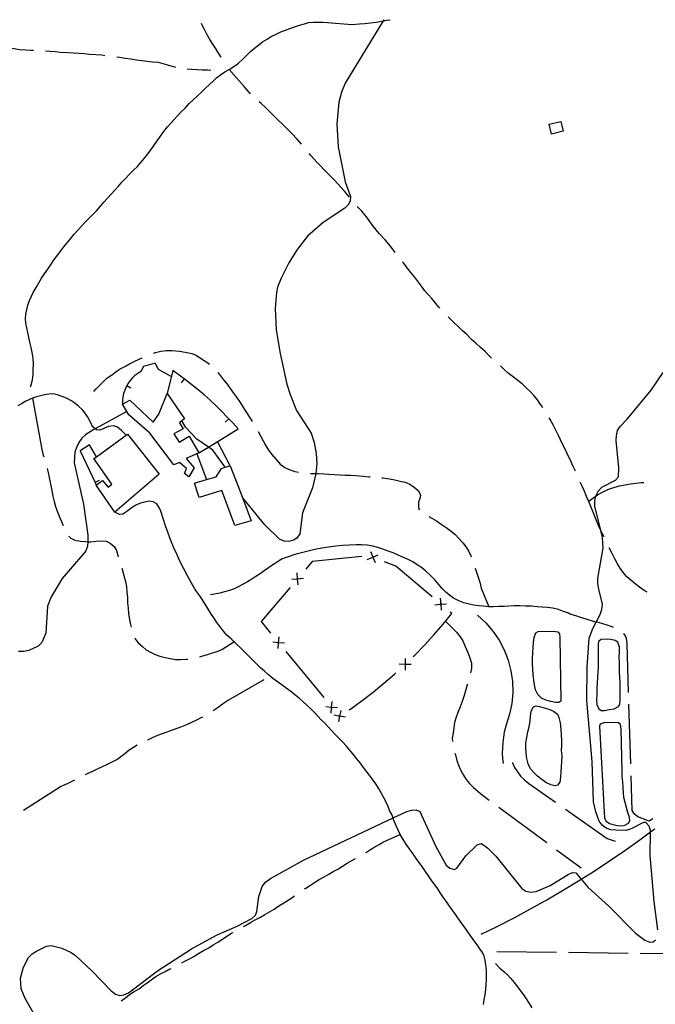
# Model space of a CAD drawing. Units: inches. Extents: x 663432 to 667152, y 4172766 to 4175150.
# Drawn here: x 663800 to 664066, y 4174675 to 4175087 of the extents above; entities that cross this region are included whole.
import ezdxf

# ---------------------------------------------------------------- set-up
doc = ezdxf.new("R2010")
doc.units = ezdxf.units.IN
doc.header["$MEASUREMENT"] = 0
doc.layers.add('Cartografia', color=7, linetype='Continuous')

msp = doc.modelspace()

# ---------------------------------------------------------------- linework, layer by layer
at = {"layer": 'Cartografia', "color": 7, "linetype": 'Continuous'}
for points in [[(663804.58, 4174933.69), (663804.81, 4174934.48), (663805.31, 4174936.64), (663805.59, 4174938.84), (663805.69, 4174941.01), (663805.72, 4174943.28), (663805.59, 4174945.72), (663805.27, 4174948.02), (663804.83, 4174950.08), (663804.3, 4174952.35), (663803.8, 4174954.51), (663803.37, 4174956.46), (663802.98, 4174958.41), (663802.6, 4174960.36), (663802.41, 4174962.19), (663802.63, 4174963.97), (663802.99, 4174966.03), (663803.47, 4174967.85), (663804.14, 4174969.82), (663804.97, 4174971.66), (663805.81, 4174973.44), (663806.86, 4174975.26), (663808.01, 4174977.25), (663809.12, 4174979.1), (663810.36, 4174980.89), (663811.8, 4174982.92), (663813.24, 4174985.07), (663814.48, 4174986.96), (663815.96, 4174988.91), (663817.2, 4174990.56), (663818.45, 4174992.2), (663819.73, 4174993.75), (663821.23, 4174995.65), (663822.78, 4174997.57), (663824.46, 4174999.44), (663825.82, 4175000.94), (663827.48, 4175002.6), (663828.92, 4175004.07), (663830.47, 4175005.63), (663832.1, 4175007.34), (663833.77, 4175009.25), (663835.25, 4175010.97), (663836.76, 4175012.67), (663838.28, 4175014.32), (663839.88, 4175016), (663841.4, 4175017.7), (663842.81, 4175019.3), (663844.39, 4175020.94), (663846.03, 4175022.62), (663847.64, 4175024.29), (663849.31, 4175025.96), (663850.71, 4175027.59), (663852.25, 4175029.42), (663853.59, 4175031.19), (663855.01, 4175032.98), (663856.32, 4175034.82), (663857.58, 4175036.67), (663858.96, 4175038.58), (663860.4, 4175040.5), (663861.88, 4175042.51), (663863.09, 4175043.95), (663864.48, 4175045.45), (663866.05, 4175047.1), (663867.53, 4175048.67), (663869.21, 4175050.35), (663870.98, 4175052.23), (663872.62, 4175053.82), (663874.43, 4175055.48), (663876.19, 4175057.19), (663877.83, 4175058.75), (663879.42, 4175060.22), (663881.09, 4175061.76), (663882.6, 4175063.13), (663884.11, 4175064.29), (663885.91, 4175065.49), (663887.64, 4175066.54), (663889.59, 4175067.78), (663891.56, 4175069.22), (663893.37, 4175070.82), (663895.2, 4175072.6), (663896.67, 4175073.97), (663898.35, 4175075.42), (663900.06, 4175076.81), (663901.7, 4175078.03), (663903.58, 4175079.26), (663905.29, 4175080.27), (663907.38, 4175081.29), (663909.33, 4175082.21), (663911.23, 4175082.98), (663913.14, 4175083.7), (663915.08, 4175084.39), (663917.08, 4175085.01), (663919.16, 4175085.63), (663920.95, 4175086.12), (663922.82, 4175086.33), (663924.78, 4175086.33), (663926.84, 4175086.26), (663928.9, 4175086.21), (663939.08, 4175085.4), (663942.24, 4175085.56), (663944.52, 4175085.8), (663946.87, 4175086.07), (663949.16, 4175086.38), (663951.57, 4175086.77), (663952.15, 4175086.87), (663953.54, 4175087.13), (663955.15, 4175087.35)], [(663884.33, 4175071.62), (663883.24, 4175073.38), (663881.97, 4175075.4), (663880.85, 4175077.11), (663879.67, 4175079.03), (663878.52, 4175081.01), (663877.34, 4175083.21), (663876.46, 4175085.09), (663876.12, 4175085.77)], [(663952.41, 4175087.3), (663952.15, 4175086.87), (663936.31, 4175060.81), (663934.65, 4175056.97), (663933.64, 4175052.84), (663932.72, 4175043.63), (663933.34, 4175034.08), (663936.29, 4175019.53), (663938.42, 4175013.33), (663938.31, 4175011.36), (663937.51, 4175009.86), (663936.06, 4175008.41), (663927.01, 4175002.48), (663920.52, 4174996.69), (663916.22, 4174991.08), (663912.66, 4174985.59), (663909.44, 4174979.14), (663907.98, 4174975.38), (663907.55, 4174973.18), (663906.97, 4174966.44), (663907.41, 4174957.52), (663909.03, 4174947.61), (663911.86, 4174934.7), (663913.21, 4174930.37), (663915.93, 4174923.81), (663922.01, 4174914.3), (663923.33, 4174910.28), (663924.1, 4174905.76), (663924.35, 4174901.58), (663923.98, 4174897.4), (663923.97, 4174897.34), (663922.51, 4174891.34), (663918.37, 4174880.86), (663917.22, 4174872.13), (663916.07, 4174870.34), (663914.65, 4174869.39), (663912.72, 4174868.93), (663910.72, 4174868.98), (663908.7, 4174869.81), (663902.68, 4174875.9), (663893.22, 4174887.26), (663893.21, 4174887.28)], [(663781.09, 4175078.27), (663782.25, 4175078.05), (663784.45, 4175077.74), (663786.61, 4175077.29), (663788.84, 4175076.73), (663791.05, 4175076.28), (663793.41, 4175075.94), (663795.41, 4175075.67), (663795.57, 4175075.64), (663797.64, 4175075.28), (663799.87, 4175074.93), (663802.51, 4175074.72), (663804.61, 4175074.65), (663805.77, 4175074.58)], [(663810.76, 4175074.32), (663812.61, 4175074.22), (663814.82, 4175074), (663817.09, 4175073.77), (663820.04, 4175073.58), (663822.53, 4175073.47), (663824.97, 4175073.34), (663827.01, 4175073.15), (663829.11, 4175072.99), (663831.95, 4175072.81), (663834.39, 4175072.6), (663835.69, 4175072.43)], [(663840.65, 4175071.85), (663841.83, 4175071.68), (663844.21, 4175071.3), (663846.57, 4175070.91), (663848.96, 4175070.54), (663851.22, 4175070.26), (663853.21, 4175070.04), (663855.56, 4175069.75), (663857.91, 4175069.62), (663861.94, 4175068.46), (663865.2, 4175067.5)], [(663870.14, 4175066.79), (663871.99, 4175066.64), (663874.41, 4175066.45), (663876.41, 4175066.39), (663878.64, 4175066.35), (663880.04, 4175066.19)], [(663896.64, 4175056.32), (663895.59, 4175057.44), (663893.96, 4175059.39), (663887.64, 4175066.54)], [(663918.01, 4175035.29), (663916.12, 4175037.36), (663913.87, 4175039.69), (663911.8, 4175041.8), (663910.01, 4175043.64), (663908.12, 4175045.37), (663906.4, 4175047.04), (663904.61, 4175048.9), (663902.97, 4175050.58), (663900.97, 4175052.41), (663900.32, 4175052.94)], [(664021.67, 4175043.57), (664026.52, 4175044.72), (664027.5, 4175040.62), (664022.65, 4175039.46), (664021.67, 4175043.57)], [(663938.06, 4175013), (663937.32, 4175013.93), (663935.91, 4175015.56), (663934.55, 4175017.11), (663931.8, 4175020.12), (663930.27, 4175021.66), (663928.77, 4175023.2), (663927.36, 4175024.66), (663925.95, 4175026.12), (663924.54, 4175027.58), (663921.94, 4175030.45), (663921.14, 4175031.39)], [(663957.16, 4174989.89), (663955.25, 4174992.48), (663952.95, 4174995.25), (663950.52, 4174997.91), (663948.02, 4175000.93), (663945.57, 4175004.22), (663943.21, 4175007.13), (663941.3, 4175009.19)], [(663975.94, 4174966.52), (663975.49, 4174967.04), (663974.14, 4174968.57), (663972.5, 4174970.61), (663970.99, 4174972.37), (663969.63, 4174973.89), (663968.21, 4174975.8), (663966.58, 4174977.97), (663965.22, 4174979.66), (663963.69, 4174981.56), (663962.23, 4174983.48), (663960.65, 4174985.55), (663960.29, 4174985.99)], [(663997.49, 4174945.66), (663996.28, 4174946.91), (663994.84, 4174948.38), (663992.88, 4174950.14), (663991.02, 4174951.73), (663989.14, 4174953.53), (663987.22, 4174955.51), (663985.37, 4174957.16), (663983.52, 4174958.85), (663981.85, 4174960.48), (663980.32, 4174961.99), (663979.4, 4174962.91)], [(663855.96, 4174947.7), (663856.8, 4174947.98), (663859.04, 4174948.65), (663861.5, 4174948.91), (663863.77, 4174948.89), (663866.89, 4174948.57), (663869.28, 4174948.23), (663872.02, 4174947.56), (663873.92, 4174946.89), (663876.15, 4174945.43), (663878.28, 4174943.95), (663879.4, 4174943.12)], [(663831.06, 4174931.66), (663832.05, 4174932.75), (663836.51, 4174937.25), (663838.41, 4174938.47), (663840.36, 4174940.09), (663842.04, 4174941.2), (663844.25, 4174942.33), (663846.03, 4174943.25), (663847.87, 4174944.21), (663850.25, 4174945.4), (663851.32, 4174945.84)], [(663863.44, 4174938.01), (663858.08, 4174940.85), (663856.72, 4174943.49), (663851.86, 4174942.21), (663850.71, 4174940.07), (663849.43, 4174939.28), (663848.23, 4174938.36), (663847.14, 4174937.33), (663846.16, 4174936.2), (663845.3, 4174934.97), (663844.81, 4174934.08), (663844.57, 4174933.65), (663843.98, 4174932.28), (663843.53, 4174930.84), (663843.23, 4174929.37), (663843.08, 4174927.88), (663843.09, 4174926.38)], [(663874.98, 4174905.97), (663878.98, 4174908.41), (663891.41, 4174916.02), (663889.19, 4174918.52), (663886.92, 4174920.98), (663884.59, 4174923.38), (663882.2, 4174925.73), (663879.76, 4174928.02), (663877.27, 4174930.25), (663874.72, 4174932.42), (663872.12, 4174934.53), (663869.48, 4174936.58), (663866.78, 4174938.56), (663864.05, 4174940.49), (663861.71, 4174930.86)], [(663882.95, 4174939.65), (663883.58, 4174938.82), (663885.3, 4174936.58), (663886.83, 4174934.73), (663888.17, 4174932.94), (663889.52, 4174931.05), (663890.78, 4174929.32), (663892.24, 4174927.09), (663893.4, 4174925.28), (663894.67, 4174923.35), (663896.21, 4174921), (663897.31, 4174919.2)], [(664019.01, 4174924.97), (664018.06, 4174926.31), (664016.7, 4174928.14), (664015.18, 4174930.04), (664013.66, 4174931.67), (664011.99, 4174933.3), (664010.5, 4174934.77), (664008.47, 4174936.37), (664006.66, 4174937.66), (664004.54, 4174939.4), (664003.01, 4174940.71), (664001.54, 4174942.12), (664001.24, 4174942.37)], [(664067.14, 4174706.39), (664065.58, 4174718.2), (664063.87, 4174737.38), (664064.11, 4174747.35), (664064.13, 4174748.08), (664063.44, 4174749.67), (664062.16, 4174751.22), (664061.17, 4174751.31), (664056.02, 4174748.56), (664053.89, 4174747.89), (664049.56, 4174747.99), (664047.47, 4174748.25), (664045.44, 4174748.91), (664043.82, 4174750.11), (664042.6, 4174751.77), (664041.12, 4174755.75), (664040.16, 4174759.93), (664039.59, 4174776.86), (664037.36, 4174802.29), (664037.5, 4174816.34), (664038.45, 4174828.42), (664039.92, 4174832.54), (664041.33, 4174835.17), (664043.02, 4174838.32), (664043.75, 4174840.4), (664044.04, 4174842.65), (664042.45, 4174848.95), (664042.05, 4174851.26), (664042.08, 4174853.55), (664044.23, 4174866.15), (664044.01, 4174870.54), (664043.3, 4174873.44), (664040.79, 4174883.72), (664040.76, 4174885.74), (664041.25, 4174888), (664041.27, 4174888.04), (664042.18, 4174889.95), (664043.72, 4174891.59), (664049.37, 4174894.58), (664050.68, 4174896.04), (664050.82, 4174899.67), (664049.71, 4174911.2), (664049.82, 4174913.29), (664050.27, 4174915.34), (664051.33, 4174917.05), (664054.36, 4174920.16), (664064.31, 4174932.25), (664069.36, 4174939.59)], [(663867.78, 4174935.32), (663868.97, 4174936.94)], [(663846.56, 4174933.12), (663844.81, 4174934.08), (663844.81, 4174934.09)], [(663844.61, 4174913.47), (663842.64, 4174915.41), (663840.96, 4174916.71), (663839.31, 4174917.26), (663837.23, 4174917.09), (663835.27, 4174916.17), (663833.54, 4174915.53), (663832.12, 4174915.6), (663831.55, 4174916.1), (663830.63, 4174916.93), (663830.41, 4174917.34), (663829.57, 4174919.17), (663828.58, 4174920.93), (663827.42, 4174922.58), (663826.11, 4174924.12), (663824.67, 4174925.53), (663823.1, 4174926.8), (663821.42, 4174927.92), (663819.64, 4174928.88), (663817.78, 4174929.66), (663815.86, 4174930.28), (663813.89, 4174930.71), (663812.16, 4174930.53), (663810.45, 4174930.26), (663808.75, 4174929.89), (663807.08, 4174929.42), (663805.44, 4174928.85), (663803.84, 4174928.19), (663802.28, 4174927.44), (663800.76, 4174926.6), (663799.29, 4174925.68)], [(663805.44, 4174928.85), (663809.23, 4174907.37), (663809.87, 4174905.03), (663810.1, 4174904.3)], [(663874.98, 4174905.97), (663869.73, 4174903.69), (663873.01, 4174899.75), (663870.8, 4174895.92), (663868.98, 4174897.34), (663869.84, 4174899.39), (663866.86, 4174902.04), (663864.58, 4174900.94), (663854.51, 4174914.22), (663845.65, 4174921.95), (663843.09, 4174926.38), (663846.15, 4174928.04), (663855.88, 4174918.82), (663858.22, 4174922.23), (663861.71, 4174930.86), (663868.93, 4174920.19), (663867.89, 4174919.36), (663866.88, 4174918.57), (663868.46, 4174916.04), (663864.59, 4174913.91), (663866.79, 4174910.55), (663870.9, 4174913.05), (663874.98, 4174905.97)], [(663844.86, 4174923.3), (663831.55, 4174916.1), (663831.41, 4174916.03), (663827.56, 4174913.51), (663826.01, 4174912.22), (663824.72, 4174910.33), (663823.81, 4174908.28), (663823.15, 4174906.36), (663822.82, 4174901.84), (663826.73, 4174884.59), (663828.52, 4174871.49), (663828.48, 4174868.81), (663828.45, 4174867.01), (663827.67, 4174865.04), (663826.42, 4174863.43), (663817.77, 4174853.41), (663813.19, 4174845.68), (663811.62, 4174841.78), (663810.94, 4174830.54), (663809.32, 4174826.59), (663807.81, 4174825.07), (663803.81, 4174823.24), (663801.68, 4174822.84), (663799.55, 4174822.86)], [(663886.04, 4174899.95), (663886.04, 4174899.95), (663880.79, 4174907.19), (663878.98, 4174908.41), (663874.15, 4174911.7), (663869.58, 4174916.6), (663867.89, 4174919.36), (663867.89, 4174919.37)], [(663886.09, 4174918.92), (663887.56, 4174920.28)], [(664032.64, 4174898.28), (664031.7, 4174900.3), (664030.53, 4174902.9), (664029.51, 4174905.06), (664028.61, 4174906.94), (664027.42, 4174909.43), (664026.45, 4174911.43), (664025.55, 4174913.3), (664024.49, 4174915.52), (664023.31, 4174917.79), (664022.06, 4174920), (664021.64, 4174920.72)], [(663899.82, 4174914.88), (663900.84, 4174913.13), (663901.98, 4174910.98), (663902.92, 4174909.16), (663904.13, 4174907.18), (663905.62, 4174905.26), (663907.37, 4174903.16), (663909.07, 4174901.28), (663910.99, 4174899.89), (663912.85, 4174898.98), (663915.23, 4174898.22), (663916.73, 4174897.92)], [(663839.9, 4174881.22), (663832.07, 4174892.49), (663834.65, 4174894.46), (663837.02, 4174891.63), (663838.58, 4174892.94), (663831.06, 4174903.59), (663832.16, 4174904.39), (663845.14, 4174913.85), (663858.34, 4174897.13), (663839.9, 4174881.22)], [(663888.15, 4174900.59), (663882.82, 4174910.76)], [(663832.16, 4174904.39), (663832.16, 4174904.39), (663829.24, 4174909.38), (663825.37, 4174906.86), (663831.54, 4174893.62), (663832.07, 4174892.49)], [(663874.14, 4174905.6), (663878.22, 4174894.81), (663878.22, 4174894.81)], [(663811.51, 4174899.5), (663811.78, 4174898.4), (663812.23, 4174896.36), (663812.66, 4174894.33), (663813.06, 4174892.33), (663813.5, 4174890.26), (663813.92, 4174887.81), (663814.38, 4174885.68), (663814.97, 4174883.57), (663815.73, 4174881.64), (663816.52, 4174879.56), (663817.35, 4174877.54), (663818.26, 4174875.55), (663818.26, 4174875.53)], [(663893.22, 4174887.26), (663896.91, 4174877.58), (663890.01, 4174875.6), (663884.63, 4174890.3), (663875.14, 4174887.28), (663873.16, 4174893.35), (663878.22, 4174894.81), (663882.3, 4174896), (663884.52, 4174899.5), (663886.04, 4174899.95), (663888.15, 4174900.59), (663893.22, 4174887.26)], [(663833.34, 4174894.46), (663831.54, 4174893.62), (663831.53, 4174893.62)], [(663921.69, 4174897.42), (663922.35, 4174897.4), (663923.97, 4174897.34), (663925.07, 4174897.31), (663927.29, 4174897.17), (663929.39, 4174897.08), (663931.72, 4174896.99), (663934.22, 4174896.85), (663936.32, 4174896.71), (663938.54, 4174896.6), (663940.78, 4174896.46), (663943.84, 4174896.2), (663946.17, 4174896.04), (663946.65, 4174896)], [(663951.63, 4174895.58), (663952.21, 4174895.53), (663954.82, 4174895.17), (663957.04, 4174894.77), (663959.27, 4174894.2), (663961.32, 4174893.67), (663963.31, 4174892.9), (663965.17, 4174891.66), (663966.78, 4174890.28), (663967.81, 4174888.41), (663967.61, 4174887.34), (663967.01, 4174885.33), (663966.89, 4174883.08), (663967.26, 4174882.1)], [(664044.65, 4174870.8), (664044.65, 4174870.82), (664043.31, 4174873.42), (664043.3, 4174873.44), (664042.49, 4174875.36), (664041.66, 4174877.3), (664040.82, 4174879.3), (664040.03, 4174881.24), (664039.07, 4174883.55), (664038.19, 4174885.59), (664037.3, 4174887.76), (664036.26, 4174890.22), (664035.32, 4174892.32), (664034.68, 4174893.72)], [(664038.19, 4174885.59), (664038.44, 4174885.99), (664041.27, 4174888.04), (664041.82, 4174888.44), (664043.93, 4174889.6), (664046.22, 4174890.69), (664048.68, 4174891.52), (664051.15, 4174892.16), (664053.46, 4174892.68), (664055.68, 4174893.08), (664057.95, 4174893.36), (664060.14, 4174893.59), (664061.28, 4174893.63)], [(663994.17, 4174675.11), (663994.5, 4174676.99), (663994.85, 4174679.29), (663995.15, 4174681.28), (663995.33, 4174683.37), (663995.37, 4174685.38), (663995.37, 4174687.57), (663995.4, 4174689.5), (663995.19, 4174691.63), (663994.91, 4174693.58), (663994.41, 4174695.24), (663993.68, 4174696.86), (663992.69, 4174698.42), (663991.52, 4174700), (663990.21, 4174701.77), (663988.84, 4174703.67), (663987.59, 4174705.47), (663986.31, 4174707.34), (663984.87, 4174709.35), (663983.46, 4174711.35), (663982.24, 4174713.04), (663981.03, 4174714.74), (663979.71, 4174716.65), (663978.54, 4174718.3), (663977.33, 4174719.95), (663976.18, 4174721.74), (663975.06, 4174723.45), (663973.89, 4174725.01), (663972.57, 4174726.82), (663971.12, 4174728.96), (663969.85, 4174730.81), (663968.45, 4174732.82), (663967.09, 4174734.71), (663965.7, 4174736.67), (663964.33, 4174738.66), (663963.11, 4174740.39), (663961.85, 4174742.19), (663960.55, 4174744.17), (663959.34, 4174746.28), (663958.32, 4174748.35), (663957.3, 4174750.61), (663956.53, 4174752.56), (663956.28, 4174753.17), (663955.72, 4174754.55), (663954.86, 4174756.34), (663954.06, 4174758.21), (663953.26, 4174760.05), (663952.33, 4174761.92), (663951.39, 4174763.74), (663950.27, 4174765.58), (663949.08, 4174767.41), (663947.98, 4174769.03), (663946.71, 4174770.69), (663945.39, 4174772.46), (663943.94, 4174774.35), (663942.57, 4174776.18), (663941.2, 4174777.97), (663939.62, 4174779.86), (663938.08, 4174781.65), (663936.7, 4174783.3), (663935.27, 4174784.87), (663933.88, 4174786.29), (663932.31, 4174787.85), (663930.55, 4174789.81), (663929.16, 4174791.34), (663927.86, 4174792.77), (663926.25, 4174794.2), (663924.77, 4174795.83), (663923.44, 4174797.28), (663922.07, 4174798.69), (663920.26, 4174800.33), (663918.6, 4174801.95), (663917.01, 4174803.36), (663915.2, 4174804.77), (663913.5, 4174806.07), (663911.62, 4174807.43), (663909.85, 4174808.75), (663907.91, 4174810.08), (663905.93, 4174811.54), (663904.13, 4174813.08), (663902.44, 4174814.57), (663900.76, 4174816.04), (663899.22, 4174817.56), (663897.68, 4174819.11), (663896.1, 4174820.77), (663894.28, 4174822.61), (663892.43, 4174824.41), (663890.66, 4174826.08), (663888.75, 4174827.81), (663886.74, 4174829.62), (663885.33, 4174831.39), (663884.11, 4174833.04), (663882.58, 4174834.97), (663881.26, 4174836.88), (663880.05, 4174838.73), (663878.76, 4174840.8), (663877.62, 4174842.65), (663876.48, 4174844.49), (663875.35, 4174846.16), (663874.19, 4174847.82), (663873.44, 4174848.87), (663871.79, 4174851.68), (663870.21, 4174854.53), (663868.7, 4174857.42), (663867.25, 4174860.34), (663865.88, 4174863.29), (663864.57, 4174866.28), (663863.34, 4174869.3), (663862.17, 4174872.34), (663861.08, 4174875.41), (663860.06, 4174878.51), (663859.12, 4174881.63), (663858.54, 4174882.92), (663857.39, 4174884.61), (663855.87, 4174885.55), (663854.29, 4174885.72), (663852.29, 4174885.34), (663850.23, 4174884.87), (663848.29, 4174883.91), (663846.57, 4174882.74), (663844.88, 4174881.45), (663843.21, 4174880.34), (663841.81, 4174880.27), (663839.9, 4174881.22)], [(663971.22, 4174879.35), (663972.56, 4174878.68), (663974.53, 4174877.48), (663976.47, 4174876.18), (663978.54, 4174874.81), (663980.59, 4174873.18), (663982.25, 4174871.77), (663983.86, 4174870.2), (663985.54, 4174868.4), (663986.93, 4174866.49), (663987.96, 4174864.76), (663988.97, 4174862.56), (663988.99, 4174862.49)], [(663820.6, 4174871.15), (663821.38, 4174870.3), (663823.16, 4174869.39), (663825.34, 4174868.98), (663827.74, 4174868.83), (663828.48, 4174868.81), (663829.78, 4174868.78), (663832.04, 4174868.97), (663834.18, 4174869.13), (663836.26, 4174869), (663837.87, 4174868.16), (663839.56, 4174866.86), (663840.51, 4174865.06), (663841.05, 4174862.98), (663841.2, 4174862.44)], [(664029.69, 4174838.92), (664027.64, 4174839.6), (664025.5, 4174840.41), (664023.18, 4174841.01), (664021, 4174841.33), (664018.69, 4174841.46), (664016.65, 4174841.6), (664014.3, 4174841.77), (664011.79, 4174841.88), (664009.43, 4174841.97), (664007.01, 4174841.9), (664004.83, 4174841.81), (664002.84, 4174841.72), (664000.54, 4174841.66), (663998.38, 4174841.58), (663996.39, 4174841.61), (663994.17, 4174841.77), (663992.22, 4174841.97), (663990.16, 4174842.28), (663988.21, 4174842.71), (663985.98, 4174843.27), (663983.8, 4174844), (663981.67, 4174845.15), (663980, 4174846.28), (663978.39, 4174847.73), (663976.89, 4174849.28), (663975.19, 4174851.16), (663973.72, 4174852.83), (663971.88, 4174854.75), (663970.05, 4174856.49), (663968.27, 4174857.95), (663966.38, 4174859.18), (663964.56, 4174860.32), (663962.57, 4174861.39), (663960.63, 4174862.24), (663958.48, 4174863.2), (663956.3, 4174864.13), (663954.25, 4174864.91), (663952.04, 4174865.67), (663949.91, 4174866.34), (663947.8, 4174866.88), (663945.52, 4174867.33), (663943.09, 4174867.52), (663940.89, 4174867.5), (663937.98, 4174867.39), (663935.08, 4174867.2), (663932.19, 4174866.92), (663929.3, 4174866.55), (663926.43, 4174866.09), (663923.58, 4174865.54), (663920.74, 4174864.91), (663917.92, 4174864.19), (663915.13, 4174863.39), (663912.36, 4174862.5), (663909.63, 4174861.53), (663907.72, 4174860.28), (663906.02, 4174859.11), (663904.19, 4174857.87), (663902.33, 4174856.63), (663900.67, 4174855.43), (663898.89, 4174854.18), (663897.22, 4174853.11), (663895.38, 4174852.03), (663893.61, 4174850.98), (663891.81, 4174850.01), (663889.82, 4174849.13), (663887.85, 4174848.4), (663885.75, 4174847.78), (663883.84, 4174847.29), (663879.91, 4174846.51)], [(664062.67, 4174847.62), (664061.35, 4174848.43), (664059.46, 4174849.77), (664057.6, 4174851.22), (664055.8, 4174852.71), (664054.16, 4174854.13), (664052.71, 4174855.73), (664051.32, 4174857.76), (664050.21, 4174859.56), (664049.07, 4174861.7), (664048, 4174863.86), (664046.8, 4174866.29)], [(663943.16, 4174862.57), (663922.5, 4174860.51), (663919.75, 4174857.29)], [(663945.52, 4174861.43), (663947.8, 4174862.39), (663947.81, 4174862.4), (663950.07, 4174863.36)], [(663946.83, 4174864.67), (663947.79, 4174862.41), (663947.8, 4174862.39), (663948.76, 4174860.12)], [(663948.03, 4174862.31), (663947.81, 4174862.4), (663947.79, 4174862.41), (663947.57, 4174862.5)], [(663842.73, 4174857.69), (663843.04, 4174856.72), (663843.66, 4174854.63), (663844.33, 4174852.17), (663844.67, 4174849.87), (663844.91, 4174847.66), (663845.07, 4174845.56), (663845.19, 4174843.24), (663845.39, 4174841), (663845.59, 4174838.62), (663845.94, 4174836.25), (663846.38, 4174834.14), (663846.65, 4174833.08)], [(663972.62, 4174845.71), (663957.44, 4174858.51), (663952.67, 4174860.43)], [(663990.64, 4174857.77), (663991.25, 4174856.04), (663991.93, 4174853.97), (663992.65, 4174851.9), (663993.22, 4174849.38), (663996.39, 4174841.61)], [(663913.87, 4174853.09), (663916.34, 4174853.28), (663916.34, 4174853.28), (663918.8, 4174853.48)], [(663916.53, 4174850.82), (663916.34, 4174853.27), (663916.34, 4174853.28), (663916.14, 4174855.75)], [(663916.51, 4174853.48), (663916.34, 4174853.28), (663916.34, 4174853.27), (663916.18, 4174853.1)], [(663913.26, 4174849.68), (663901.1, 4174835.41), (663905.06, 4174830.58)], [(663976.03, 4174845.11), (663976.24, 4174842.65), (663976.25, 4174842.64), (663976.46, 4174840.18)], [(663973.78, 4174842.43), (663976.25, 4174842.64), (663976.26, 4174842.64), (663978.71, 4174842.86)], [(663976.44, 4174842.49), (663976.26, 4174842.64), (663976.24, 4174842.65), (663976.06, 4174842.81)], [(663964.78, 4174820.75), (663965.38, 4174821.33), (663969.45, 4174825.51), (663973.4, 4174829.81), (663977.22, 4174834.22), (663980.91, 4174838.74), (663980.27, 4174839.27)], [(663991.71, 4174838.01), (663995.09, 4174834.89), (663998.1, 4174831.41), (664000.69, 4174827.61), (664002.83, 4174823.54), (664004.5, 4174819.26), (664005.66, 4174814.81), (664006.31, 4174810.25), (664006.43, 4174805.66), (664006.03, 4174801.07), (664005.11, 4174796.57), (664003.69, 4174792.2), (664003.66, 4174792.09), (664002.86, 4174789.01), (664002.5, 4174786.94), (664002.22, 4174784.72), (664002.09, 4174782.5), (664002.04, 4174780.22), (664002.15, 4174778.06), (664002.36, 4174775.99)], [(664048.55, 4174832.88), (664047.96, 4174833.15), (664045.92, 4174833.9), (664043.69, 4174834.56), (664041.74, 4174835.07), (664041.33, 4174835.17), (664039.78, 4174835.57), (664037.53, 4174836.23), (664035.26, 4174836.97), (664033.18, 4174837.57), (664030.44, 4174838.45), (664029.69, 4174838.92)], [(663978.26, 4174835.49), (663978.91, 4174834.89), (663982.81, 4174830.9), (663984.35, 4174829.02), (663985.45, 4174827.31), (663986.53, 4174825), (663987.62, 4174822.39), (663988.44, 4174820.16), (663989.08, 4174817.98), (663989.09, 4174815.66), (663988.76, 4174813.96)], [(663848.31, 4174828.37), (663848.4, 4174828.18), (663849.66, 4174826.44), (663851.42, 4174824.88), (663852.99, 4174823.59), (663854.72, 4174822.54), (663856.77, 4174821.61), (663858.7, 4174820.85), (663860.87, 4174820.27), (663863.02, 4174819.85), (663865.19, 4174819.56), (663867.31, 4174819.48), (663869.72, 4174819.57), (663870.45, 4174819.64)], [(663908.14, 4174824.05), (663908.39, 4174826.51), (663908.39, 4174826.52), (663908.63, 4174828.98)], [(664023.27, 4174831.36), (664025.32, 4174831.03), (664025.92, 4174830.18), (664026.17, 4174828.59), (664026.5, 4174802), (664025.74, 4174801.49), (664024.48, 4174801.52), (664022.38, 4174801.92), (664020.27, 4174802.44), (664018.45, 4174803.37), (664016.91, 4174804.85), (664015.89, 4174806.85), (664015.45, 4174808.85), (664015.18, 4174810.89), (664014.94, 4174813.05), (664014.79, 4174815.39), (664014.7, 4174817.77), (664014.7, 4174819.89), (664014.8, 4174822.34), (664014.89, 4174824.49), (664015.09, 4174826.62), (664015.4, 4174828.73), (664016.11, 4174830.63), (664017.05, 4174831.15), (664023.27, 4174831.36)], [(664054.9, 4174805.74), (664054.28, 4174826.26), (664054.06, 4174828.29), (664053.37, 4174829.81), (664052.8, 4174830.31)], [(663875.35, 4174820.58), (663876.31, 4174820.85), (663878.58, 4174821.53), (663880.75, 4174822.24), (663882.7, 4174822.9), (663884.62, 4174823.68), (663889.68, 4174826.96)], [(663910.85, 4174826.27), (663908.4, 4174826.51), (663908.39, 4174826.51), (663905.92, 4174826.76)], [(663908.23, 4174826.71), (663908.39, 4174826.52), (663908.4, 4174826.51), (663908.55, 4174826.33)], [(664042.1, 4174825.83), (664042.12, 4174823.59), (664042.19, 4174821.18), (664042.11, 4174818.73), (664042.12, 4174816.44), (664042.05, 4174814.32), (664041.88, 4174811.9), (664041.71, 4174809.7), (664041.63, 4174807.32), (664041.54, 4174804.84), (664041.47, 4174802.68), (664041.63, 4174800.68), (664042.39, 4174798.81), (664043.48, 4174798.11), (664044.77, 4174798.08), (664046.77, 4174798.55), (664048.8, 4174798.91), (664050.66, 4174799.8), (664051.18, 4174800.84), (664051.33, 4174802.7), (664051.36, 4174805.1), (664051.4, 4174807.45), (664051.41, 4174809.67), (664051.17, 4174812.16), (664051.14, 4174814.17), (664051.11, 4174816.38), (664051.02, 4174818.4), (664051.01, 4174820.4), (664051.08, 4174822.61), (664051.06, 4174824.71), (664050.36, 4174826.72), (664049.28, 4174827.45), (664047.5, 4174827.8), (664045.48, 4174827.95), (664043.47, 4174827.83), (664042.32, 4174827.04), (664042.1, 4174825.83)], [(663911.4, 4174822.85), (663927.26, 4174803.52)], [(663963.84, 4174817.41), (663961.37, 4174817.44), (663961.37, 4174817.44), (663958.89, 4174817.48)], [(663961.19, 4174817.27), (663961.37, 4174817.44), (663961.37, 4174817.44), (663961.55, 4174817.62)], [(663961.4, 4174819.92), (663961.37, 4174817.44), (663961.37, 4174817.44), (663961.33, 4174814.97)], [(663937.88, 4174798.43), (663938.57, 4174798.9), (663943.3, 4174802.31), (663947.94, 4174805.85), (663952.46, 4174809.53), (663956.88, 4174813.34), (663957.5, 4174813.9)], [(663880.98, 4174798.11), (663881.36, 4174798.37), (663883.03, 4174799.59), (663884.9, 4174800.89), (663886.55, 4174802.08), (663902.33, 4174811.07)], [(663987.44, 4174809.14), (663987.35, 4174808.86), (663986.82, 4174806.91), (663986.1, 4174804.45), (663985.19, 4174801.91), (663984.35, 4174799.69), (663983.35, 4174797.34), (663982.73, 4174795.37), (663982.08, 4174793.16), (663981.8, 4174790.91), (663981.4, 4174788.8), (663981.07, 4174786.55), (663981.2, 4174785.12)], [(663933.05, 4174799.21), (663930.6, 4174799.45), (663930.59, 4174799.45), (663928.12, 4174799.7)], [(663930.34, 4174796.99), (663930.59, 4174799.45), (663930.59, 4174799.47), (663930.83, 4174801.92)], [(663930.43, 4174799.66), (663930.59, 4174799.47), (663930.6, 4174799.45), (663930.75, 4174799.27)], [(664021.54, 4174798.77), (664023.41, 4174797.93), (664025.08, 4174796.62), (664025.75, 4174795.21), (664026.2, 4174792.96), (664026.47, 4174790.33), (664026.67, 4174787.97), (664026.81, 4174785.63), (664026.81, 4174783.51), (664026.72, 4174781.45), (664026.88, 4174779.16), (664026.81, 4174776.81), (664026.67, 4174774.56), (664026.52, 4174772.51), (664026.38, 4174770.23), (664026.12, 4174768.11), (664025.2, 4174766.83), (664024.12, 4174766.55), (664022.34, 4174766.96), (664020.32, 4174767.95), (664018.57, 4174769.23), (664016.79, 4174770.7), (664015.26, 4174772.12), (664013.85, 4174773.75), (664012.88, 4174775.84), (664012.26, 4174778.02), (664012.02, 4174780.23), (664011.85, 4174782.31), (664011.93, 4174784.54), (664012.24, 4174786.83), (664012.72, 4174789.21), (664013.26, 4174791.36), (664013.68, 4174793.62), (664013.88, 4174795.76), (664014.16, 4174797.85), (664015.11, 4174799.63), (664016.18, 4174800.05), (664017.6, 4174799.85), (664021.54, 4174798.77)], [(664055.8, 4174775.75), (664055.05, 4174800.74)], [(663853.66, 4174785.9), (663855.61, 4174786.89), (663857.79, 4174787.79), (663859.85, 4174788.56), (663861.77, 4174789.25), (663863.95, 4174790.01), (663865.98, 4174790.72), (663867.87, 4174791.44), (663869.96, 4174792.35), (663872.07, 4174793.33), (663874.12, 4174794.3), (663875.99, 4174795.15), (663876.71, 4174795.52)], [(663936.36, 4174795.29), (663933.94, 4174795.76), (663933.93, 4174795.76), (663931.51, 4174796.24)], [(663934.41, 4174798.19), (663933.94, 4174795.76), (663933.94, 4174795.76), (663933.46, 4174793.34)], [(663933.61, 4174795.79), (663933.74, 4174795.64)], [(663933.74, 4174795.64), (663933.93, 4174795.76), (663933.94, 4174795.76), (663934.15, 4174795.91)], [(664044.89, 4174793.14), (664042.95, 4174792.45), (664042.72, 4174791.64), (664044.76, 4174753.02), (664045.5, 4174751.79), (664046.87, 4174750.9), (664048.92, 4174750.24), (664051.01, 4174749.91), (664053.02, 4174750.07), (664054.8, 4174750.94), (664055.39, 4174751.99), (664055.25, 4174753.35), (664054.58, 4174755.41), (664053.95, 4174757.47), (664053.4, 4174759.59), (664052.97, 4174761.67), (664052.76, 4174763.67), (664052.58, 4174766.08), (664052.46, 4174768.23), (664052.26, 4174770.55), (664052.23, 4174772.57), (664051.74, 4174790.27), (664051.46, 4174792.26), (664050.63, 4174793.03), (664044.89, 4174793.14)], [(663827.56, 4174771.34), (663828.34, 4174771.74), (663830.64, 4174772.8), (663832.61, 4174773.76), (663834.69, 4174774.68), (663836.51, 4174775.57), (663838.67, 4174776.71), (663840.66, 4174777.69), (663842.38, 4174778.89), (663844.01, 4174780.15), (663845.9, 4174781.62), (663847.68, 4174782.82), (663849.16, 4174783.72)], [(663982.2, 4174780.23), (663982.39, 4174779.55), (663983.05, 4174777.15), (663983.71, 4174775.2), (663984.68, 4174773.09), (663985.74, 4174771.12), (663986.92, 4174769.32), (663988.3, 4174767.53), (663990, 4174765.96), (663991.91, 4174764.2), (663993.64, 4174762.78), (663996.55, 4174760.63)], [(664006.33, 4174776.39), (664006.35, 4174776.25), (664007.19, 4174774.23), (664008.33, 4174772.43), (664009.65, 4174770.68), (664011.41, 4174768.94), (664013.2, 4174767.6), (664024.34, 4174759.73)], [(664065.05, 4174752.76), (664063.49, 4174751.86), (664058.7, 4174753.56), (664057.16, 4174754.89), (664056.4, 4174756.26), (664055.96, 4174770.75)], [(663801.62, 4174756.38), (663817.11, 4174766.26), (663820.07, 4174767.62), (663822.26, 4174768.66), (663823.11, 4174769.06)], [(663806.71, 4174669.69), (663802.27, 4174677.63), (663800.64, 4174681.61), (663800.33, 4174686.07), (663801.58, 4174690.71), (663803.68, 4174694.7), (663805.17, 4174696.27), (663806.98, 4174697.45), (663811.2, 4174699.51), (663813.21, 4174699.75), (663817.69, 4174698.66), (663821.59, 4174696.81), (663823.35, 4174695.61), (663830.34, 4174689.06), (663838.31, 4174680.77), (663840.05, 4174679.38), (663841.87, 4174678.88), (663843.66, 4174679.1), (663845.51, 4174679.92), (663847.28, 4174681.14), (663857.64, 4174689.2), (663871.97, 4174698.37), (663882.34, 4174704.12), (663891.11, 4174707.83), (663897.17, 4174711.06), (663898.74, 4174712.53), (663899.32, 4174714.06), (663900.07, 4174720.26), (663901.45, 4174724.47), (663902.97, 4174726.25), (663905.05, 4174727.77), (663918.79, 4174735.53), (663956.28, 4174753.17), (663962, 4174755.87), (663963.98, 4174756.36), (663966.03, 4174756.52), (663967.47, 4174755.82), (663974.15, 4174741.26), (663978.51, 4174733.4), (663980.04, 4174732.12), (663981.97, 4174731.59), (663982.95, 4174732.17), (663986.75, 4174737.28), (663991.52, 4174741.89), (663993.28, 4174742.53), (663996.01, 4174740.57), (663999.28, 4174737.14), (664010.16, 4174723.63), (664011.9, 4174722.56), (664013.88, 4174722.15), (664016.14, 4174722.36), (664022.11, 4174724.88), (664029.56, 4174729.49), (664031.46, 4174730.38), (664032.78, 4174730.2), (664035.04, 4174727.51), (664037.8, 4174724.24), (664046.69, 4174716.18), (664057.72, 4174704.98), (664061.7, 4174702.02), (664063.73, 4174701.11), (664065.18, 4174701.25), (664066.11, 4174702.17)], [(664000.57, 4174757.66), (664020.69, 4174742.82)], [(664028.42, 4174756.85), (664045.86, 4174744.55), (664049.33, 4174743.4)], [(663944.94, 4174738.74), (663945.16, 4174738.87), (663946.89, 4174740), (663948.68, 4174741.05), (663950.44, 4174742.04), (663952.29, 4174743.13), (663959.34, 4174746.28)], [(663993.19, 4174704.44), (664000.13, 4174707.86), (664007.02, 4174711.41), (664013.84, 4174715.08), (664020.6, 4174718.87), (664027.28, 4174722.77), (664033.9, 4174726.8), (664035.04, 4174727.51), (664040.45, 4174730.94), (664046.92, 4174735.2), (664053.31, 4174739.57), (664059.63, 4174744.05), (664064.11, 4174747.35), (664065.87, 4174748.65)], [(664024.72, 4174739.85), (664035.04, 4174732.25)], [(663919.17, 4174723.42), (663919.72, 4174723.79), (663921.69, 4174725.05), (663923.41, 4174726.1), (663925.37, 4174727.43), (663927.4, 4174728.56), (663929.4, 4174729.67), (663931.18, 4174730.68), (663933.15, 4174731.74), (663935.12, 4174732.97), (663937.11, 4174734.26), (663939.33, 4174735.43), (663940.63, 4174736.22)], [(663893.66, 4174707.69), (663894.6, 4174708.19), (663896.64, 4174709.38), (663898.64, 4174710.5), (663900.75, 4174711.6), (663902.66, 4174712.72), (663904.57, 4174713.81), (663906.5, 4174715.04), (663908.43, 4174716.32), (663910.2, 4174717.36), (663912.42, 4174718.68), (663914.29, 4174719.93), (663915.1, 4174720.51)], [(663867.83, 4174692.46), (663868.9, 4174693.01), (663870.87, 4174694.07), (663872.91, 4174695.18), (663874.91, 4174696.35), (663876.97, 4174697.6), (663879.18, 4174698.85), (663881.06, 4174700), (663882.99, 4174701.17), (663884.92, 4174702.43), (663886.72, 4174703.69), (663888.72, 4174704.88), (663889.31, 4174705.22)], [(663999.74, 4174697.3), (664024.73, 4174696.98)], [(664029.73, 4174696.92), (664054.73, 4174696.61)], [(664059.73, 4174696.55), (664072.01, 4174696.4), (664084.73, 4174696.7)], [(663842.47, 4174676.59), (663844.25, 4174677.88), (663846.01, 4174679.22), (663847.98, 4174680.45), (663849.97, 4174681.64), (663851.71, 4174683), (663853.41, 4174684.2), (663854.98, 4174685.44), (663857.04, 4174686.78), (663858.98, 4174687.89), (663860.85, 4174688.86), (663862.63, 4174689.79), (663863.38, 4174690.18)], [(663999.13, 4174692.19), (664000.94, 4174690.34), (664002.64, 4174688.87), (664004.15, 4174687.51), (664005.61, 4174685.88), (664006.95, 4174684.25), (664008.34, 4174682.45), (664009.56, 4174680.88), (664010.84, 4174679.1), (664012, 4174677.43), (664013.29, 4174675.42), (664014.39, 4174673.68)]]:
    msp.add_lwpolyline(points, dxfattribs=at)

doc.saveas('drawing.dxf')
